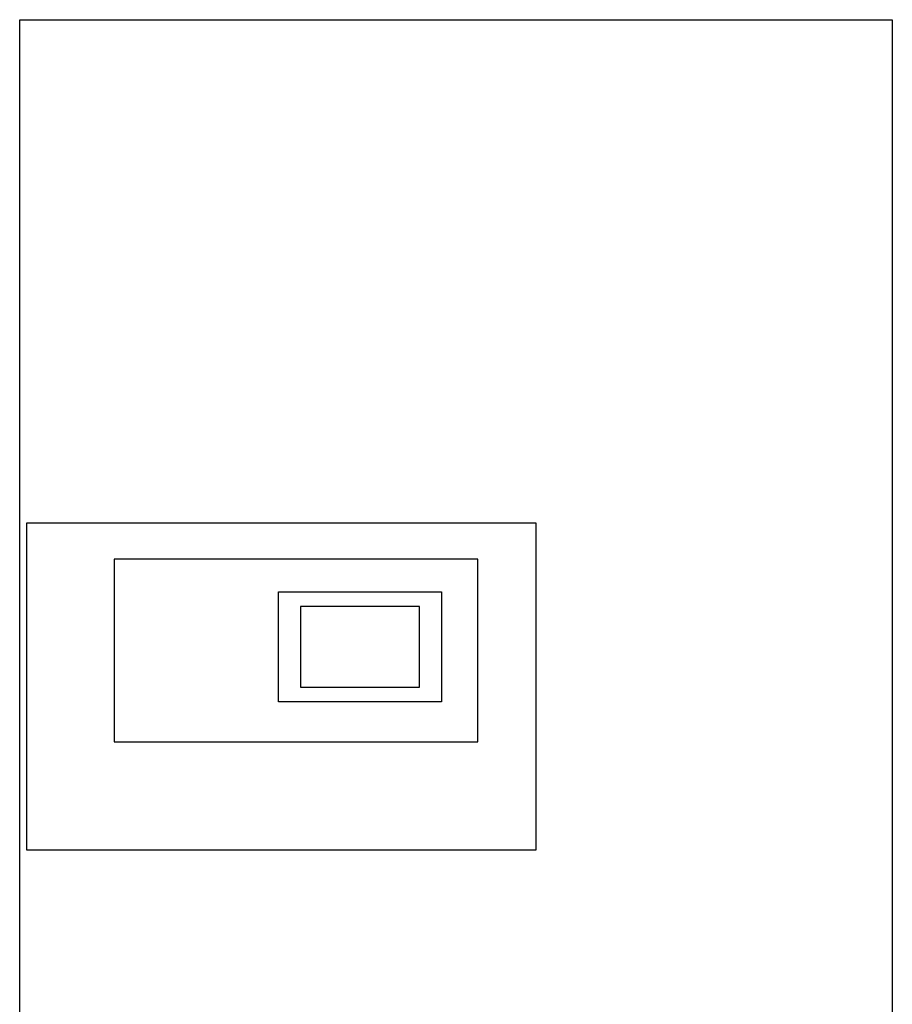
# Model space of a CAD drawing. Extents: x -730 to 2000, y 0 to 1900.
# Drawn here: x -730 to -130, y 1223 to 1900 of the extents above; entities that cross this region are included whole.
import ezdxf

# ---------------------------------------------------------------- set-up
doc = ezdxf.new("R2010")
doc.units = 0
doc.layers.get('0').update_dxf_attribs({"color": 124})

msp = doc.modelspace()

# ---------------------------------------------------------------- linework, layer by layer
at = {"extrusion": (0, 1, 0)}
for p, q in [((-730, 0), (-730, 1900)), ((-730, 1900), (-130, 1900)), ((-130, 1900), (-130, 0)), ((-725, 1554), (-375, 1554)), ((-725, 1329), (-725, 1554)), ((-375, 1554), (-375, 1329)), ((-415, 1529), (-665, 1529)), ((-665, 1529), (-665, 1403.5)), ((-415, 1403.5), (-415, 1529)), ((-552, 1506.5), (-440, 1506.5)), ((-552, 1431), (-552, 1506.5)), ((-440, 1506.5), (-440, 1431)), ((-455, 1496.5), (-537, 1496.5)), ((-537, 1496.5), (-537, 1441)), ((-455, 1441), (-455, 1496.5)), ((-537, 1441), (-455, 1441)), ((-440, 1431), (-552, 1431)), ((-665, 1403.5), (-415, 1403.5)), ((-375, 1329), (-725, 1329))]:
    msp.add_line(p, q, dxfattribs=at)

doc.saveas('drawing.dxf')
